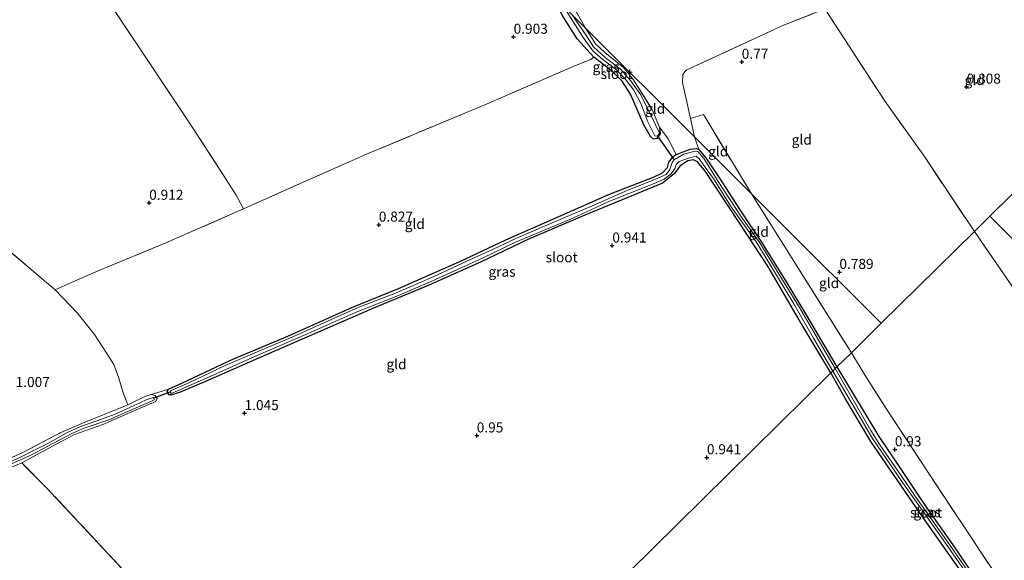
# Model space of a CAD drawing. Units: metres. Extents: x 170760 to 180003, y 487498 to 492458.
# Drawn here: x 175887 to 176132, y 487734 to 487868 of the extents above; entities that cross this region are included whole.
import ezdxf
from ezdxf.enums import TextEntityAlignment as Align

# ---------------------------------------------------------------- set-up
doc = ezdxf.new("R2010")
doc.units = ezdxf.units.M
doc.linetypes.add('IE-TERREINAFSCHEIDING', pattern=[10, 8, -2])
doc.layers.get('0').update_dxf_attribs({"lineweight": 25})
for name, color, linetype in [('B-ME-GW-HOOGTEPUNT-S-B1', 10, 'Continuous'), ('B-ME-GW-INSTEEKWATERGANG-L-B1', 10, 'Continuous'), ('B-ME-KW-DUIKER-L-B1', 10, 'Continuous')]:
    doc.layers.add(name, color=color, linetype=linetype)
for name, color, linetype, lineweight in [('B-ME-IE-GRASLAND-GV-B6', 93, 'Continuous', 18), ('B-ME-IE-GRONDWERKLIJN-GROND_INGERICHT-GV-B6', 253, 'Continuous', 18), ('B-ME-IE-HULPGEOMETRIE-L-B1', 53, 'Continuous', 18), ('B-ME-IE-TERREINAFSCHEIDING-DOORGANG-L-B1', 8, 'IE-TERREINAFSCHEIDING-KUNSTMATIG-OPEN', 18), ('B-ME-IE-TERREINAFSCHEIDING-RASTERHEKWERK-L-B1', 8, 'IE-TERREINAFSCHEIDING', 18), ('B-ME-OG-WATER-GV-B6', 153, 'Continuous', 18)]:
    doc.layers.add(name, color=color, linetype=linetype, lineweight=lineweight)
doc.styles.add('NLCS-ISO', font='NLCS-ISO.TTF')
doc.linetypes.add('IE-TERREINAFSCHEIDING-KUNSTMATIG-OPEN', pattern='A,7,-1.5,[67,NLCS.SHX,S=0.75,R=0,X=0,Y=0],-1.5', length=10)

# ---------------------------------------------------------------- blocks, each defined once
blk = doc.blocks.new('hoogtepunt')
for p, q in [((-0.5, 0), (0.5, 0)), ((0, 0.5), (0, -0.5))]:
    blk.add_line(p, q)

msp = doc.modelspace()

# ---------------------------------------------------------------- linework, layer by layer
at = {"layer": 'B-ME-GW-INSTEEKWATERGANG-L-B1'}
for points in [[(176046.568, 487841.331, 0.892), (176046.76, 487839.621, 0.797), (176045.957, 487838.448, 0.768), (176045.085, 487838.334, 0.768), (176044.321, 487838.99, 0.749), (176042.696, 487841.873, 0.778), (176039.403, 487849.526, 0.797), (176037.321, 487852.696, 0.844), (176034.802, 487855.232, 0.835), (176030.225, 487858.679, 0.825), (176026.101, 487863.295, 0.892), (176022.561, 487868.93, 0.92), (176019.853, 487874.25, 0.884)], [(176089.227, 487780.182, 0.725), (176082.271, 487791.82, 0.692), (176073.563, 487806.749, 0.797), (176066.601, 487817.304, 0.74), (176057.989, 487830.247, 0.892), (176056.048, 487832.667, 0.835), (176055.041, 487833.204, 0.835), (176053.612, 487832.887, 0.873), (176051.691, 487831.702, 0.844), (176050.203, 487829.713, 0.787), (176047.333, 487827.337, 0.816), (176038.74, 487823.789, 0.825), (176028.007, 487819.422, 0.768), (176013.831, 487813.389, 0.844), (176002.225, 487807.802, 0.854), (175989.003, 487801.895, 0.996), (175975.447, 487796.247, 0.835), (175960.769, 487789.877, 0.93), (175946.791, 487783.845, 0.93), (175933.667, 487778.074, 0.911), (175927.198, 487775.27, 0.882), (175925.27, 487774.715, 0.797), (175924.629, 487774.743, 0.806), (175924.218, 487775.1, 0.844), (175924.079, 487775.582, 0.873), (175924.457, 487776.168, 0.892), (175927.865, 487777.729, 0.892), (175940.459, 487783.559, 0.901), (175954.084, 487789.289, 0.911), (175970.001, 487796.429, 0.797), (175981.679, 487801.185, 0.825), (175996.913, 487807.899, 0.721), (176008.329, 487813.303, 0.749), (176022.097, 487819.344, 0.768), (176034.137, 487824.61, 0.825), (176045.22, 487828.969, 0.892), (176047.33, 487829.969, 0.911), (176048.603, 487831.257, 0.844), (176048.933, 487832.606, 0.844), (176049.955, 487833.967, 0.835), (176050.744, 487834.529, 0.845), (176054.172, 487835.827, 0.779), (176055.731, 487835.983, 0.769), (176056.374, 487835.71, 0.769), (176058.072, 487833.69, 0.855), (176061.472, 487828.641, 0.836), (176067.065, 487819.947, 0.855), (176071.973, 487812.683, 0.798), (176078.249, 487802.593, 0.779), (176082.871, 487794.872, 0.76), (176090.726, 487781.659, 0.751)], [(176090.726, 487781.659, 0.751), (176101.152, 487764.339, 0.846), (176105.94, 487757.205, 0.846), (176112.766, 487747.024, 0.818), (176119.52, 487737.389, 0.827), (176130.351, 487721.465, 0.865), (176137.068, 487711.003, 0.913), (176137.097, 487710.128, 0.922), (176136.371, 487709.571, 0.951), (176135.631, 487709.423, 0.922), (176134.429, 487710.769, 0.922), (176123.583, 487728.046, 0.951), (176111.491, 487745.161, 0.884), (176099.135, 487763.115, 0.846), (176092.954, 487773.581, 0.884), (176089.227, 487780.182, 0.725)]]:
    msp.add_polyline3d(points, dxfattribs=at)
at = {"layer": 'B-ME-IE-GRASLAND-GV-B6'}
for points in [[(176017.711, 487884.137, 0.969), (176028.264, 487865.856, 0.996), (176024.784, 487869.328, -0.199)], [(176022.65, 487871.459, -0.199), (176027.592, 487863.604, -0.199), (176029.967, 487860.286, -0.199), (176032.505, 487858.1, -0.199), (176035.967, 487855.491, -0.199), (176038.016, 487853.323, -0.199), (176040.235, 487850.458, -0.199), (176042.018, 487847.005, -0.199), (176043.705, 487842.586, -0.199), (176045.418, 487839.156, -0.199), (176046.047, 487839.069, -0.199), (176046.587, 487839.832, -0.199), (176044.623, 487843.923, -0.199), (176041.912, 487849.369, -0.199), (176039.383, 487852.883, -0.199), (176036.756, 487855.826, -0.199), (176033.082, 487858.595, -0.199), (176030.201, 487861.279, -0.199), (176028.225, 487864.275, -0.199), (176024.784, 487869.328, -0.199), (176028.264, 487865.856, 0.996), (176030.632, 487862.06, 0.939), (176033.019, 487859.884, 0.93), (176037.717, 487856.065, 0.873), (176040.147, 487853.039, 0.892), (176044.647, 487845.818, 0.949), (176046.568, 487841.331, 0.892), (176046.76, 487839.621, 0.797), (176045.957, 487838.448, 0.768), (176045.085, 487838.334, 0.768), (176044.321, 487838.99, 0.749), (176042.696, 487841.873, 0.778), (176039.403, 487849.526, 0.797), (176037.321, 487852.696, 0.844), (176034.802, 487855.232, 0.835), (176030.225, 487858.679, 0.825), (176026.101, 487863.295, 0.892), (176022.561, 487868.93, 0.92)], [(176056.374, 487835.71, 0.769), (176058.072, 487833.69, 0.855), (176061.472, 487828.641, 0.836), (176067.065, 487819.947, 0.855), (176071.973, 487812.683, 0.798), (176078.249, 487802.593, 0.779), (176082.871, 487794.872, 0.76), (176090.726, 487781.659, 0.751), (176090.316, 487781.255, 0.322), (176087.806, 487785.464, 0.322), (176081.436, 487796.404, 0.322), (176077.041, 487803.566, 0.322), (176071.585, 487812.51, 0.322), (176066.851, 487819.171, 0.322), (176061.369, 487827.512, 0.322), (176057.613, 487833.51, 0.322), (176056.146, 487835.216, 0.322), (176055.362, 487835.305, 0.322), (176052.665, 487834.566, 0.322), (176050.189, 487833.201, 0.322), (176049.769, 487832.472, 0.322), (176049.178, 487830.771, 0.322), (176048.233, 487829.558, 0.322), (176045.432, 487828.267, 0.322), (176038.73, 487825.623, 0.322), (176030.841, 487822.119, 0.322), (176019.303, 487817.219, 0.322), (176010.871, 487813.567, 0.322), (176005.044, 487810.874, 0.322), (175997.599, 487807.446, 0.322), (175990.078, 487803.965, 0.322), (175980.937, 487800.047, 0.322), (175971.632, 487796.431, 0.322), (175964.702, 487793.358, 0.322), (175955.35, 487789.134, 0.322), (175947.678, 487785.878, 0.322), (175938.505, 487781.979, 0.322), (175929.465, 487777.667, 0.322), (175925.046, 487775.784, 0.322), (175924.739, 487775.419, 0.322), (175925.014, 487775.098, 0.322), (175925.363, 487775.128, 0.322), (175935.74, 487779.705, 0.322), (175947.364, 487784.943, 0.322), (175959.14, 487789.981, 0.322), (175965.883, 487792.969, 0.322), (175971.107, 487795.255, 0.322), (175981.61, 487799.439, 0.322), (175989.952, 487802.999, 0.322), (176002.729, 487808.825, 0.322), (176010.79, 487812.686, 0.322), (176024.306, 487818.312, 0.322), (176034.01, 487822.792, 0.322), (176045.228, 487827.314, 0.322), (176047.74, 487828.401, 0.322), (176049.519, 487829.72, 0.322), (176050.476, 487831.062, 0.322), (176050.745, 487831.977, 0.322), (176051.455, 487832.742, 0.322), (176053.821, 487833.588, 0.322), (176055.666, 487834.073, 0.322), (176056.488, 487833.395, 0.322), (176060.112, 487828.334, 0.322), (176064.44, 487821.495, 0.322), (176070.612, 487812.759, 0.322), (176074.066, 487807.185, 0.322), (176079.984, 487797.353, 0.322), (176084.859, 487788.837, 0.322), (176089.683, 487780.632, 0.322), (176089.227, 487780.182, 0.725), (176082.271, 487791.82, 0.692), (176073.563, 487806.749, 0.797), (176066.601, 487817.304, 0.74), (176057.989, 487830.247, 0.892), (176056.048, 487832.667, 0.835), (176055.041, 487833.204, 0.835), (176053.612, 487832.887, 0.873), (176051.691, 487831.702, 0.844), (176050.203, 487829.713, 0.787), (176047.333, 487827.337, 0.816), (176038.74, 487823.789, 0.825), (176028.007, 487819.422, 0.768), (176013.831, 487813.389, 0.844), (176002.225, 487807.802, 0.854), (175989.003, 487801.895, 0.996), (175975.447, 487796.247, 0.835), (175960.769, 487789.877, 0.93), (175946.791, 487783.845, 0.93), (175933.667, 487778.074, 0.911), (175927.198, 487775.27, 0.882), (175925.27, 487774.715, 0.797), (175924.629, 487774.743, 0.806), (175924.218, 487775.1, 0.844), (175924.079, 487775.582, 0.873), (175924.457, 487776.168, 0.892), (175927.865, 487777.729, 0.892), (175940.459, 487783.559, 0.901), (175954.084, 487789.289, 0.911), (175970.001, 487796.429, 0.797), (175981.679, 487801.185, 0.825), (175996.913, 487807.899, 0.721), (176008.329, 487813.303, 0.749), (176022.097, 487819.344, 0.768), (176034.137, 487824.61, 0.825), (176045.22, 487828.969, 0.892), (176047.33, 487829.969, 0.911), (176048.603, 487831.257, 0.844), (176048.933, 487832.606, 0.844), (176049.955, 487833.967, 0.835), (176050.744, 487834.529, 0.845), (176054.172, 487835.827, 0.779), (176055.731, 487835.983, 0.769), (176056.374, 487835.71, 0.769)], [(176136.176, 487711.013, 0.322), (176130.073, 487720.593, 0.322), (176124.982, 487728.469, 0.322), (176118.87, 487737.25, 0.322), (176110.945, 487748.416, 0.322), (176105.889, 487755.824, 0.322), (176101.376, 487762.264, 0.322), (176099.197, 487765.887, 0.322), (176090.316, 487781.255, 0.322), (176090.726, 487781.659, 0.751), (176101.152, 487764.339, 0.846), (176105.94, 487757.205, 0.846), (176112.766, 487747.024, 0.818), (176119.52, 487737.389, 0.827), (176130.351, 487721.465, 0.865), (176137.068, 487711.003, 0.913)], [(176089.227, 487780.182, 0.725), (176089.683, 487780.632, 0.322), (176094.283, 487772.934, 0.322), (176099.604, 487763.879, 0.322), (176106.67, 487753.413, 0.322), (176117.777, 487737.836, 0.322), (176123.764, 487729.124, 0.322), (176134.059, 487713.137, 0.322)], [(176134.429, 487710.769, 0.922), (176123.583, 487728.046, 0.951), (176111.491, 487745.161, 0.884), (176099.135, 487763.115, 0.846), (176092.954, 487773.581, 0.884), (176089.227, 487780.182, 0.725)], [(175876.146, 487754.911, 0.946), (175888.348, 487760.479, 1.003), (175897.607, 487765.318, 1.012), (175902.84, 487767.585, 0.965), (175908.561, 487769.926, 0.974), (175914.267, 487772.205, 0.955), (175918.678, 487774.355, 0.879), (175920.234, 487774.782, 0.879), (175921.145, 487774.52, 0.889), (175921.603, 487773.81, 0.927), (175921.238, 487773.077, 0.974), (175916.956, 487771.2, 0.965), (175908.059, 487767.374, 1.022), (175901.011, 487764.871, 1.05), (175896.625, 487762.528, 1.069), (175887.916, 487757.78, 1.012)], [(175876.176, 487753.598, 0.369), (175887.453, 487758.492, 0.369), (175890.167, 487759.743, 0.369), (175895.852, 487762.664, 0.369), (175900.334, 487765.079, 0.369), (175903.422, 487766.41, 0.369), (175909.538, 487768.471, 0.369), (175913.862, 487770.404, 0.369), (175919.458, 487772.794, 0.369), (175920.827, 487773.496, 0.369), (175920.814, 487773.895, 0.369), (175920.613, 487774.074, 0.369), (175918.848, 487773.508, 0.369), (175914.606, 487771.521, 0.369), (175911.168, 487769.878, 0.369), (175906.804, 487768.325, 0.369), (175902.557, 487766.863, 0.369), (175899.118, 487765.256, 0.369), (175894.435, 487762.654, 0.369), (175887.784, 487759.306, 0.369), (175883.137, 487757.152, 0.369)], [(175887.916, 487757.78, 1.012), (175877.217, 487753.275, 0.955)]]:
    msp.add_polyline3d(points, dxfattribs=at)
at = {"layer": 'B-ME-IE-GRONDWERKLIJN-GROND_INGERICHT-GV-B6'}
for points in [[(175877.509, 487920.787, 1.041), (175889.094, 487903.155, 1.041), (175904.639, 487879.839, 1.041), (175918.104, 487859.655, 1.05), (175930.583, 487840.955, 1.041), (175938.798, 487828.278, 0.984)], [(176019.853, 487874.25, 0.884), (176022.561, 487868.93, 0.92), (176026.101, 487863.295, 0.892), (176030.225, 487858.679, 0.825), (176029.504, 487858.121, 0.844), (176025.692, 487856.63, 0.854), (176003.145, 487846.884, 0.835), (175973.684, 487834.569, 0.721), (175957.019, 487827.204, 0.711), (175943.105, 487820.965, 0.965), (175941.265, 487824.382, 0.946), (175938.798, 487828.278, 0.984), (175930.583, 487840.955, 1.041), (175918.104, 487859.655, 1.05), (175904.639, 487879.839, 1.041), (175889.094, 487903.155, 1.041), (175877.509, 487920.787, 1.041)], [(176134.925, 487877.393, 0.722), (176143.715, 487857.728, 0.76), (176150.231, 487840.329, 0.732), (176128.754, 487819.154, 0.781), (176124.92, 487815.373, 0.79), (176112.494, 487833.978, 0.817), (176102.698, 487847.651, 0.789), (176087.733, 487870.73, 0.76), (176129.497, 487890.287, 0.789), (176134.925, 487877.393, 0.722)], [(176087.733, 487870.73, 0.76), (176077.28, 487866.554, 0.751), (176053.193, 487855.442, 0.751), (176052.36, 487854.356, 0.741), (176052.342, 487852.416, 0.741), (176054.274, 487843.475, 0.923), (176055.26, 487838.915, 1.016), (176028.264, 487865.856, 0.996), (176017.711, 487884.137, 0.969)], [(176124.92, 487815.373, 0.79), (176101.744, 487792.523, 0.646), (176076.612, 487817.605, 0.755), (176069.459, 487824.743, 0.956), (176057.493, 487844.443, 0.994), (176054.274, 487843.475, 0.923), (176052.342, 487852.416, 0.741), (176052.36, 487854.356, 0.741), (176053.193, 487855.442, 0.751), (176077.28, 487866.554, 0.751), (176087.733, 487870.73, 0.76), (176102.698, 487847.651, 0.789), (176112.494, 487833.978, 0.817), (176124.92, 487815.373, 0.79)], [(176055.26, 487838.915, 1.016), (176056.374, 487835.71, 0.769), (176055.731, 487835.983, 0.769), (176054.172, 487835.827, 0.779), (176050.744, 487834.529, 0.845), (176048.713, 487838.392, 0.912), (176046.568, 487841.331, 0.892), (176044.647, 487845.818, 0.949), (176040.147, 487853.039, 0.892), (176037.717, 487856.065, 0.873), (176033.019, 487859.884, 0.93), (176030.632, 487862.06, 0.939), (176028.264, 487865.856, 0.996), (176055.26, 487838.915, 1.016)], [(176046.568, 487841.331, 0.892), (176048.713, 487838.392, 0.912), (176050.744, 487834.529, 0.845), (176049.955, 487833.967, 0.835), (176048.933, 487832.606, 0.844), (176048.603, 487831.257, 0.844), (176047.33, 487829.969, 0.911), (176045.22, 487828.969, 0.892), (176034.137, 487824.61, 0.825), (176022.097, 487819.344, 0.768), (176008.329, 487813.303, 0.749), (175996.913, 487807.899, 0.721), (175981.679, 487801.185, 0.825), (175970.001, 487796.429, 0.797), (175954.084, 487789.289, 0.911), (175940.459, 487783.559, 0.901), (175927.865, 487777.729, 0.892), (175924.457, 487776.168, 0.892), (175920.234, 487774.782, 0.879), (175918.678, 487774.355, 0.879), (175914.267, 487772.205, 0.955), (175913.046, 487775.43, 0.87), (175912.055, 487778.844, 0.803), (175910.844, 487782.267, 0.889), (175909.069, 487784.997, 0.908), (175906.027, 487789.753, 0.889), (175901.709, 487795.089, 0.86), (175896.247, 487800.809, 0.851), (175903.266, 487803.95, 0.86), (175907.363, 487805.719, 0.917), (175923.801, 487812.537, 0.946), (175943.105, 487820.965, 0.965), (175957.019, 487827.204, 0.711), (175973.684, 487834.569, 0.721), (176003.145, 487846.884, 0.835), (176025.692, 487856.63, 0.854), (176029.504, 487858.121, 0.844), (176030.225, 487858.679, 0.825), (176034.802, 487855.232, 0.835), (176037.321, 487852.696, 0.844), (176039.403, 487849.526, 0.797), (176042.696, 487841.873, 0.778), (176044.321, 487838.99, 0.749), (176045.085, 487838.334, 0.768), (176045.957, 487838.448, 0.768), (176046.76, 487839.621, 0.797), (176046.568, 487841.331, 0.892)], [(176069.459, 487824.743, 0.956), (176055.26, 487838.915, 1.016), (176054.274, 487843.475, 0.923), (176057.493, 487844.443, 0.994), (176069.459, 487824.743, 0.956)], [(176225.786, 487771.868, 1.007), (176229.536, 487765.878, 1.016), (176216.124, 487758.655, 1.102), (176198.751, 487749.169, 1.035), (176177.198, 487770.718, 0.975), (176150.684, 487797.228, 0.985), (176128.754, 487819.154, 0.781), (176150.231, 487840.329, 0.732), (176156.011, 487825.475, 0.931), (176159.84, 487819.173, 0.941), (176164.956, 487813.059, 0.922), (176171.501, 487807.908, 0.988), (176183.962, 487800.461, 0.988), (176196.018, 487794.009, 0.988), (176202.727, 487792.73, 1.093), (176207.604, 487792.551, 1.026), (176211.561, 487790.871, 1.055), (176216.983, 487785.036, 0.998), (176225.786, 487771.868, 1.007)], [(176069.459, 487824.743, 0.956), (176094.321, 487785.205, 1.014), (176090.726, 487781.659, 0.751), (176082.871, 487794.872, 0.76), (176078.249, 487802.593, 0.779), (176071.973, 487812.683, 0.798), (176067.065, 487819.947, 0.855), (176061.472, 487828.641, 0.836), (176058.072, 487833.69, 0.855), (176056.374, 487835.71, 0.769), (176055.26, 487838.915, 1.016), (176069.459, 487824.743, 0.956)], [(175922.042, 487721.639, 1.041), (175894.11, 487751.611, 1.117), (175887.916, 487757.78, 1.012), (175896.625, 487762.528, 1.069), (175901.011, 487764.871, 1.05), (175908.059, 487767.374, 1.022), (175916.956, 487771.2, 0.965), (175921.238, 487773.077, 0.974), (175921.603, 487773.81, 0.927), (175921.145, 487774.52, 0.889), (175920.234, 487774.782, 0.879), (175924.457, 487776.168, 0.892), (175924.079, 487775.582, 0.873), (175924.218, 487775.1, 0.844), (175924.629, 487774.743, 0.806), (175925.27, 487774.715, 0.797), (175927.198, 487775.27, 0.882), (175933.667, 487778.074, 0.911), (175946.791, 487783.845, 0.93), (175960.769, 487789.877, 0.93), (175975.447, 487796.247, 0.835), (175989.003, 487801.895, 0.996), (176002.225, 487807.802, 0.854), (176013.831, 487813.389, 0.844), (176028.007, 487819.422, 0.768), (176038.74, 487823.789, 0.825), (176047.333, 487827.337, 0.816), (176050.203, 487829.713, 0.787), (176051.691, 487831.702, 0.844), (176053.612, 487832.887, 0.873), (176055.041, 487833.204, 0.835), (176056.048, 487832.667, 0.835), (176057.989, 487830.247, 0.892), (176066.601, 487817.304, 0.74), (176073.563, 487806.749, 0.797), (176082.271, 487791.82, 0.692), (176089.227, 487780.182, 0.725)], [(175938.798, 487828.278, 0.984), (175941.265, 487824.382, 0.946), (175943.105, 487820.965, 0.965), (175923.801, 487812.537, 0.946), (175907.363, 487805.719, 0.917), (175903.266, 487803.95, 0.86), (175896.247, 487800.809, 0.851), (175882.749, 487812.28, 0.955)], [(176101.744, 487792.523, 0.646), (176094.321, 487785.205, 1.014), (176069.459, 487824.743, 0.956), (176076.612, 487817.605, 0.755), (176101.744, 487792.523, 0.646)], [(176198.751, 487749.169, 1.035), (176179.625, 487737.892, 0.932), (176170.596, 487750.586, 0.98), (176144.323, 487787.177, 0.847), (176124.92, 487815.373, 0.79), (176128.754, 487819.154, 0.781), (176150.684, 487797.228, 0.985), (176177.198, 487770.718, 0.975), (176198.751, 487749.169, 1.035)], [(176144.89, 487707.966, 1.078), (176113.552, 487755.174, 0.964), (176103.732, 487770.18, 1.012), (176097.731, 487779.521, 1.021), (176094.321, 487785.205, 1.014), (176101.744, 487792.523, 0.646), (176124.92, 487815.373, 0.79), (176144.323, 487787.177, 0.847)], [(175882.749, 487812.28, 0.955), (175896.247, 487800.809, 0.851)], [(175896.247, 487800.809, 0.851), (175901.709, 487795.089, 0.86), (175906.027, 487789.753, 0.889), (175909.069, 487784.997, 0.908), (175910.844, 487782.267, 0.889), (175912.055, 487778.844, 0.803), (175913.046, 487775.43, 0.87), (175914.267, 487772.205, 0.955), (175908.561, 487769.926, 0.974), (175902.84, 487767.585, 0.965), (175897.607, 487765.318, 1.012), (175888.348, 487760.479, 1.003), (175876.146, 487754.911, 0.946)], [(176137.068, 487711.003, 0.913), (176130.351, 487721.465, 0.865), (176119.52, 487737.389, 0.827), (176112.766, 487747.024, 0.818), (176105.94, 487757.205, 0.846), (176101.152, 487764.339, 0.846), (176090.726, 487781.659, 0.751), (176094.321, 487785.205, 1.014), (176097.731, 487779.521, 1.021), (176103.732, 487770.18, 1.012), (176113.552, 487755.174, 0.964), (176144.89, 487707.966, 1.078)], [(176089.227, 487780.182, 0.725), (176050.893, 487742.386, 0.902), (176009.483, 487701.558, 0.931)], [(176009.483, 487701.558, 0.931), (176050.893, 487742.386, 0.902), (176089.227, 487780.182, 0.725), (176092.954, 487773.581, 0.884), (176099.135, 487763.115, 0.846), (176111.491, 487745.161, 0.884), (176123.583, 487728.046, 0.951)], [(175877.217, 487753.275, 0.955), (175887.916, 487757.78, 1.012), (175894.11, 487751.611, 1.117), (175922.042, 487721.639, 1.041), (175950.182, 487692.513, 1.069), (175975.646, 487668.196, 1.061)]]:
    msp.add_polyline3d(points, dxfattribs=at)
at = {"layer": 'B-ME-IE-HULPGEOMETRIE-L-B1'}
for points in [[(176101.744, 487792.523, 0.646), (176076.612, 487817.605, 0.755), (176069.459, 487824.743, 0.956), (176055.26, 487838.915, 1.016), (176028.264, 487865.856, 0.996), (176024.784, 487869.328, -0.199), (176022.65, 487871.459, -0.199), (176019.853, 487874.25, 0.884), (175992.303, 487901.745, 0.965), (175959.129, 487934.851, 1.12), (175918.687, 487975.212, 0.979), (175878.578, 488015.241, 0.669), (175864.879, 488028.912, 0.175), (175843.468, 488050.28, 0.091), (175842.011, 488051.734, -0.199), (175739.944, 488153.596, -0.199)], [(176128.754, 487819.154, 0.781), (176150.231, 487840.329, 0.732), (176190.121, 487879.659, 0.885), (176230.622, 487919.591, 0.727), (176252.47, 487941.132, 0.739), (176253.25, 487941.901, 0.607), (176254.453, 487943.087, 0.607), (176255.465, 487944.085, 0.697), (176290.576, 487978.703, 0.749), (176323.171, 488010.84, 0.596), (176324.664, 488012.312, -0.199), (176329.786, 488017.362, -0.199), (176330.638, 488018.202, 0.608), (176335.594, 488023.089, 1.069), (176349.73, 488037.027, 0.815), (176354.32, 488041.552, 0.798), (176358.143, 488045.321, 0.896), (176361.511, 488048.642, 0.953), (176376.877, 488063.792, 0.693)], [(176128.754, 487819.154, 0.781), (176124.92, 487815.373, 0.79), (176101.744, 487792.523, 0.646)], [(176128.754, 487819.154, 0.781), (176150.684, 487797.228, 0.985)], [(176101.744, 487792.523, 0.646), (176094.321, 487785.205, 1.014), (176090.726, 487781.659, 0.751), (176090.316, 487781.255, 0.322), (176089.683, 487780.632, 0.322), (176089.227, 487780.182, 0.725), (176050.893, 487742.386, 0.902), (176009.483, 487701.558, 0.931), (175975.646, 487668.196, 1.061), (175947.049, 487640.001, 0.959), (175946.13, 487639.094, 0.369), (175945.658, 487638.629, 0.369), (175945.401, 487638.376, 0.907), (175921.829, 487615.135, 0.973), (175881.103, 487574.981, 0.973), (175876.743, 487570.682, 1.109), (175846.358, 487540.724, 0.979)]]:
    msp.add_polyline3d(points, dxfattribs=at)
at = {"layer": 'B-ME-IE-TERREINAFSCHEIDING-DOORGANG-L-B1'}
for p, q in [((176029.504, 487858.121, 0.844), (176025.692, 487856.63, 0.854)), ((176048.713, 487838.392, 0.912), (176050.744, 487834.529, 0.845)), ((176055.26, 487838.915, 1.016), (176056.374, 487835.71, 0.769)), ((175941.265, 487824.382, 0.946), (175938.798, 487828.278, 0.984)), ((175903.266, 487803.95, 0.86), (175907.363, 487805.719, 0.917)), ((175913.046, 487775.43, 0.87), (175912.055, 487778.844, 0.803)), ((175924.457, 487776.168, 0.892), (175920.234, 487774.782, 0.879))]:
    msp.add_line(p, q, dxfattribs=at)
at = {"layer": 'B-ME-IE-TERREINAFSCHEIDING-RASTERHEKWERK-L-B1'}
for p, q in [((176030.225, 487858.679, 0.825), (176029.504, 487858.121, 0.844)), ((176048.713, 487838.392, 0.912), (176046.568, 487841.331, 0.892)), ((176094.321, 487785.205, 1.014), (176069.459, 487824.743, 0.956)), ((175913.046, 487775.43, 0.87), (175914.267, 487772.205, 0.955))]:
    msp.add_line(p, q, dxfattribs=at)
for points in [[(175938.798, 487828.278, 0.984), (175930.583, 487840.955, 1.041), (175918.104, 487859.655, 1.05), (175904.639, 487879.839, 1.041), (175889.094, 487903.155, 1.041), (175877.509, 487920.787, 1.041), (175866.875, 487936.526, 0.803), (175852.469, 487958.515, 0.699), (175840.806, 487976.185, 0.813), (175836.502, 487982.323, 0.49), (175833.724, 487987.234, 0.319), (175831.276, 487991.246, 0.281), (175840.361, 487998.399, 0.233)], [(176028.264, 487865.856, 0.996), (176017.711, 487884.137, 0.969), (176012.274, 487891.538, 1.007), (176011.139, 487893.493, 0.969), (176011.217, 487894.877, 0.979), (176012.64, 487897.776, 1.026), (176013.634, 487900.755, 1.055), (176012.751, 487903.917, 1.017), (176009.219, 487911.663, 1.159), (176008.686, 487921.7, 1.226), (176006.994, 487931.232, 1.216), (176004.213, 487937.037, 1.387), (176001.955, 487941.179, 1.197), (176001.824, 487943.685, 1.207), (176001.628, 487947.456, 1.169), (176000.36, 487950.5, 1.131), (175996.884, 487954.818, 1.226), (175994.915, 487958.176, 1.226), (175992.43, 487965.056, 1.017), (175991.128, 487971.573, 0.703), (175991.43, 487973.35, 0.722), (175993.026, 487974.874, 0.722), (175998.328, 487979.077, 0.713), (176004.482, 487982.509, 0.882)], [(176055.26, 487838.915, 1.016), (176054.274, 487843.475, 0.923), (176052.342, 487852.416, 0.741), (176052.36, 487854.356, 0.741), (176053.193, 487855.442, 0.751), (176077.28, 487866.554, 0.751), (176087.733, 487870.73, 0.76), (176102.698, 487847.651, 0.789), (176112.494, 487833.978, 0.817), (176124.92, 487815.373, 0.79)], [(176028.264, 487865.856, 0.996), (176030.632, 487862.06, 0.939), (176033.019, 487859.884, 0.93), (176037.717, 487856.065, 0.873), (176040.147, 487853.039, 0.892), (176044.647, 487845.818, 0.949), (176046.568, 487841.331, 0.892)], [(176025.692, 487856.63, 0.854), (176003.145, 487846.884, 0.835), (175973.684, 487834.569, 0.721), (175957.019, 487827.204, 0.711), (175943.105, 487820.965, 0.965)], [(176069.459, 487824.743, 0.956), (176057.493, 487844.443, 0.994), (176054.274, 487843.475, 0.923)], [(175907.363, 487805.719, 0.917), (175923.801, 487812.537, 0.946), (175943.105, 487820.965, 0.965), (175941.265, 487824.382, 0.946)], [(176124.92, 487815.373, 0.79), (176144.323, 487787.177, 0.847), (176170.596, 487750.586, 0.98), (176179.625, 487737.892, 0.932), (176198.751, 487749.169, 1.035)], [(175882.749, 487812.28, 0.955), (175896.247, 487800.809, 0.851), (175903.266, 487803.95, 0.86)], [(175896.247, 487800.809, 0.851), (175901.709, 487795.089, 0.86), (175906.027, 487789.753, 0.889), (175909.069, 487784.997, 0.908), (175910.844, 487782.267, 0.889), (175912.055, 487778.844, 0.803)], [(176236.927, 487583.383, 1.487), (176230.721, 487591.066, 1.249), (176211.747, 487615.613, 1.116), (176194.697, 487636.684, 1.154), (176175.166, 487663.375, 1.107), (176157.883, 487688.859, 1.097), (176144.89, 487707.966, 1.078), (176113.552, 487755.174, 0.964), (176103.732, 487770.18, 1.012), (176097.731, 487779.521, 1.021), (176094.321, 487785.205, 1.014)], [(175876.146, 487754.911, 0.946), (175888.348, 487760.479, 1.003), (175897.607, 487765.318, 1.012), (175902.84, 487767.585, 0.965), (175908.561, 487769.926, 0.974), (175914.267, 487772.205, 0.955), (175918.678, 487774.355, 0.879), (175920.234, 487774.782, 0.879), (175921.145, 487774.52, 0.889), (175921.603, 487773.81, 0.927), (175921.238, 487773.077, 0.974), (175916.956, 487771.2, 0.965), (175908.059, 487767.374, 1.022), (175901.011, 487764.871, 1.05), (175896.625, 487762.528, 1.069), (175887.916, 487757.78, 1.012), (175877.217, 487753.275, 0.955)], [(175975.646, 487668.196, 1.061), (175950.182, 487692.513, 1.069), (175922.042, 487721.639, 1.041), (175894.11, 487751.611, 1.117), (175887.916, 487757.78, 1.012)]]:
    msp.add_polyline3d(points, dxfattribs=at)
at = {"layer": 'B-ME-KW-DUIKER-L-B1'}
for p, q in [((176046.047, 487839.069, -0.199), (176050.189, 487833.201, 0.322)), ((175924.739, 487775.419, 0.322), (175920.814, 487773.895, 0.369))]:
    msp.add_line(p, q, dxfattribs=at)
at = {"layer": 'B-ME-OG-WATER-GV-B6'}
for points in [[(176024.784, 487869.328, -0.199), (176028.225, 487864.275, -0.199), (176030.201, 487861.279, -0.199), (176033.082, 487858.595, -0.199), (176036.756, 487855.826, -0.199), (176039.383, 487852.883, -0.199), (176041.912, 487849.369, -0.199), (176044.623, 487843.923, -0.199), (176046.587, 487839.832, -0.199), (176046.047, 487839.069, -0.199), (176045.418, 487839.156, -0.199), (176043.705, 487842.586, -0.199), (176042.018, 487847.005, -0.199), (176040.235, 487850.458, -0.199), (176038.016, 487853.323, -0.199), (176035.967, 487855.491, -0.199), (176032.505, 487858.1, -0.199), (176029.967, 487860.286, -0.199), (176027.592, 487863.604, -0.199), (176022.65, 487871.459, -0.199), (176024.784, 487869.328, -0.199)], [(176090.316, 487781.255, 0.322), (176089.683, 487780.632, 0.322), (176084.859, 487788.837, 0.322), (176079.984, 487797.353, 0.322), (176074.066, 487807.185, 0.322), (176070.612, 487812.759, 0.322), (176064.44, 487821.495, 0.322), (176060.112, 487828.334, 0.322), (176056.488, 487833.395, 0.322), (176055.666, 487834.073, 0.322), (176053.821, 487833.588, 0.322), (176051.455, 487832.742, 0.322), (176050.745, 487831.977, 0.322), (176050.476, 487831.062, 0.322), (176049.519, 487829.72, 0.322), (176047.74, 487828.401, 0.322), (176045.228, 487827.314, 0.322), (176034.01, 487822.792, 0.322), (176024.306, 487818.312, 0.322), (176010.79, 487812.686, 0.322), (176002.729, 487808.825, 0.322), (175989.952, 487802.999, 0.322), (175981.61, 487799.439, 0.322), (175971.107, 487795.255, 0.322), (175965.883, 487792.969, 0.322), (175959.14, 487789.981, 0.322), (175947.364, 487784.943, 0.322), (175935.74, 487779.705, 0.322), (175925.363, 487775.128, 0.322), (175925.014, 487775.098, 0.322), (175924.739, 487775.419, 0.322), (175925.046, 487775.784, 0.322), (175929.465, 487777.667, 0.322), (175938.505, 487781.979, 0.322), (175947.678, 487785.878, 0.322), (175955.35, 487789.134, 0.322), (175964.702, 487793.358, 0.322), (175971.632, 487796.431, 0.322), (175980.937, 487800.047, 0.322), (175990.078, 487803.965, 0.322), (175997.599, 487807.446, 0.322), (176005.044, 487810.874, 0.322), (176010.871, 487813.567, 0.322), (176019.303, 487817.219, 0.322), (176030.841, 487822.119, 0.322), (176038.73, 487825.623, 0.322), (176045.432, 487828.267, 0.322), (176048.233, 487829.558, 0.322), (176049.178, 487830.771, 0.322), (176049.769, 487832.472, 0.322), (176050.189, 487833.201, 0.322), (176052.665, 487834.566, 0.322), (176055.362, 487835.305, 0.322), (176056.146, 487835.216, 0.322), (176057.613, 487833.51, 0.322), (176061.369, 487827.512, 0.322), (176066.851, 487819.171, 0.322), (176071.585, 487812.51, 0.322), (176077.041, 487803.566, 0.322), (176081.436, 487796.404, 0.322), (176087.806, 487785.464, 0.322), (176090.316, 487781.255, 0.322)], [(176089.683, 487780.632, 0.322), (176090.316, 487781.255, 0.322), (176099.197, 487765.887, 0.322), (176101.376, 487762.264, 0.322), (176105.889, 487755.824, 0.322), (176110.945, 487748.416, 0.322), (176118.87, 487737.25, 0.322), (176124.982, 487728.469, 0.322), (176130.073, 487720.593, 0.322), (176136.176, 487711.013, 0.322), (176136.032, 487710.295, 0.322), (176135.576, 487710.426, 0.322), (176134.059, 487713.137, 0.322), (176123.764, 487729.124, 0.322), (176117.777, 487737.836, 0.322), (176106.67, 487753.413, 0.322), (176099.604, 487763.879, 0.322), (176094.283, 487772.934, 0.322), (176089.683, 487780.632, 0.322)], [(175883.137, 487757.152, 0.369), (175887.784, 487759.306, 0.369), (175894.435, 487762.654, 0.369), (175899.118, 487765.256, 0.369), (175902.557, 487766.863, 0.369), (175906.804, 487768.325, 0.369), (175911.168, 487769.878, 0.369), (175914.606, 487771.521, 0.369), (175918.848, 487773.508, 0.369), (175920.613, 487774.074, 0.369), (175920.814, 487773.895, 0.369), (175920.827, 487773.496, 0.369), (175919.458, 487772.794, 0.369), (175913.862, 487770.404, 0.369), (175909.538, 487768.471, 0.369), (175903.422, 487766.41, 0.369), (175900.334, 487765.079, 0.369), (175895.852, 487762.664, 0.369), (175890.167, 487759.743, 0.369), (175887.453, 487758.492, 0.369), (175876.176, 487753.598, 0.369)]]:
    msp.add_polyline3d(points, dxfattribs=at)

# ---------------------------------------------------------------- block references
at = {"layer": 'B-ME-GW-HOOGTEPUNT-S-B1', "rotation": 90}
for p in [(176010.281, 487863.747, 0.903), (176010.281, 487863.747, 0.903), (176067.032, 487857.52, 0.77), (176067.032, 487857.52, 0.77), (176122.991, 487851.333, 0.808), (176122.991, 487851.333, 0.808), (175919.614, 487822.442, 0.912), (175919.614, 487822.442, 0.912), (175976.747, 487817.019, 0.827), (175976.747, 487817.019, 0.827), (176034.837, 487811.827, 0.941), (176034.837, 487811.827, 0.941), (176091.332, 487805.255, 0.789), (176091.332, 487805.255, 0.789), (175943.35, 487770.133, 1.045), (175943.35, 487770.133, 1.045), (176001.111, 487764.581, 0.95), (176001.111, 487764.581, 0.95), (176105.14, 487761.139, 0.93), (176105.14, 487761.139, 0.93), (176058.379, 487759.156, 0.941), (176058.379, 487759.156, 0.941)]:
    msp.add_blockref('hoogtepunt', p, dxfattribs=at)

# ---------------------------------------------------------------- texts
at = {"layer": 'B-ME-GW-HOOGTEPUNT-S-B1', "ltscale": 0.2, "style": 'NLCS-ISO'}
for s, p in [('0.903', (176010.281, 487863.747, 0.903)), ('0.903', (176010.281, 487863.747, 0.903)), ('0.77', (176067.032, 487857.52, 0.77)), ('0.77', (176067.032, 487857.52, 0.77)), ('0.808', (176122.991, 487851.333, 0.808)), ('0.808', (176122.991, 487851.333, 0.808)), ('0.912', (175919.614, 487822.442, 0.912)), ('0.912', (175919.614, 487822.442, 0.912)), ('0.827', (175976.747, 487817.019, 0.827)), ('0.827', (175976.747, 487817.019, 0.827)), ('0.941', (176034.837, 487811.827, 0.941)), ('0.941', (176034.837, 487811.827, 0.941)), ('0.789', (176091.332, 487805.255, 0.789)), ('0.789', (176091.332, 487805.255, 0.789)), ('1.007', (175886.385, 487775.878, 1.007)), ('1.007', (175886.385, 487775.878, 1.007)), ('1.045', (175943.35, 487770.133, 1.045)), ('1.045', (175943.35, 487770.133, 1.045)), ('0.95', (176001.111, 487764.581, 0.95)), ('0.95', (176001.111, 487764.581, 0.95)), ('0.93', (176105.14, 487761.139, 0.93)), ('0.93', (176105.14, 487761.139, 0.93)), ('0.941', (176058.379, 487759.156, 0.941)), ('0.941', (176058.379, 487759.156, 0.941))]:
    msp.add_text(s, height=2.5, dxfattribs=at).set_placement(p, align=Align.BOTTOM_LEFT)
at = {"layer": 'B-ME-IE-GRASLAND-GV-B6', "ltscale": 0.2, "style": 'NLCS-ISO'}
for p in [(176033.306, 487856.292), (176007.402, 487805.349), (176113.162, 487745.541)]:
    msp.add_text('gras', height=2.5, dxfattribs=at).set_placement(p, align=Align.MIDDLE_CENTER)
at = {"layer": 'B-ME-IE-GRONDWERKLIJN-GROND_INGERICHT-GV-B6', "ltscale": 0.2, "style": 'NLCS-ISO'}
for p in [(176124.989, 487853.002), (176045.518, 487845.88), (176081.966, 487838.19), (176061.189, 487835.264), (175985.702, 487817.242), (176071.275, 487815.283), (176088.776, 487802.52), (175981.15, 487782.328)]:
    msp.add_text('gld', height=2.5, dxfattribs=at).set_placement(p, align=Align.MIDDLE_CENTER)
at = {"layer": 'B-ME-OG-WATER-GV-B6', "ltscale": 0.2, "style": 'NLCS-ISO'}
for p in [(176035.927, 487854.532), (176022.254, 487808.928), (176112.892, 487745.436)]:
    msp.add_text('sloot', height=2.5, dxfattribs=at).set_placement(p, align=Align.MIDDLE_CENTER)

doc.saveas('drawing.dxf')
